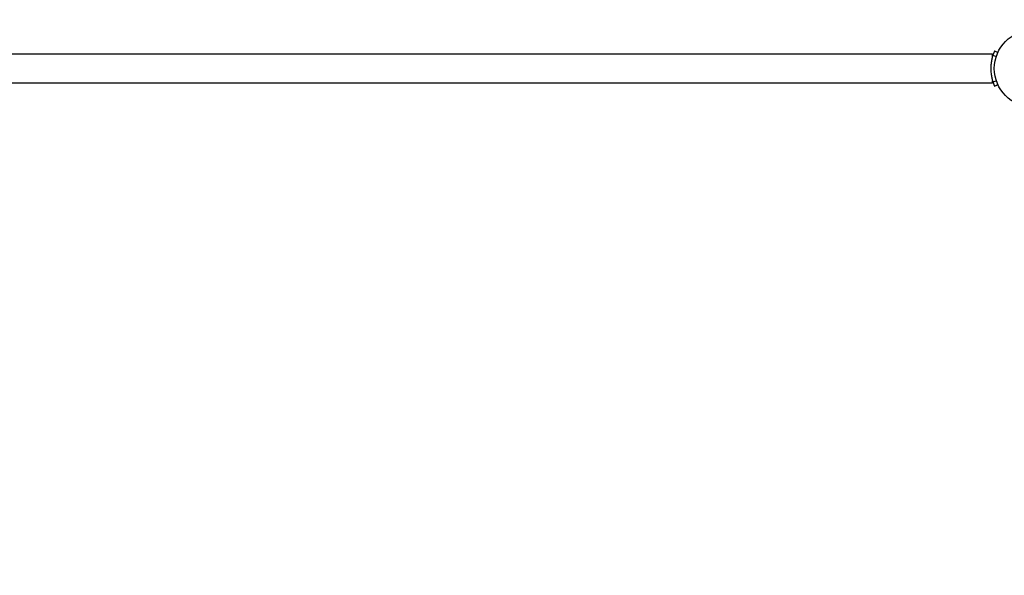
# Model space of a CAD drawing. Units: millimetres. Extents: x 0 to 42.6, y 0 to 29.8.
# Drawn here: x 11.2 to 12.8, y 18.8 to 19.7 of the extents above; entities that cross this region are included whole.
import ezdxf

# ---------------------------------------------------------------- set-up
doc = ezdxf.new("R2010")
doc.units = ezdxf.units.MM
doc.layers.add('LE_NORM', color=179, linetype='Continuous', lineweight=50)
doc.styles.add('SLDTEXTSTYLE0', font='TXT', dxfattribs={"width": 0.605})
doc.dimstyles.new('SLDDIMSTYLE2', dxfattribs={"dimtxt": 0.35, "dimasz": 0.3, "dimexe": 0, "dimexo": 0.0625, "dimgap": 0.0875, "dimtad": 1, "dimdec": 0, "dimlfac": 75, "dimrnd": 1e-09, "dimzin": 12, "dimdsep": 46, "dimtxsty": 'SLDTEXTSTYLE0', "dimsah": 1, "dimcen": 0.09, "dimadec": 0, "dimazin": 3, "dimtfac": 1, "dimtofl": 0, "dimtmove": 0, "dimatfit": 3, "dimfxl": 0, "dimfrac": 2, "dimtolj": 1, "dimtzin": 12, "dimarcsym": 0})

# ---------------------------------------------------------------- blocks, each defined once
blk = doc.blocks.new('_D_9')
at = {"layer": 'LE_NORM'}
for p, q in [((10.1859, 27.1445), (22.969, 27.1445)), ((22.8699, 27.1445), (22.8699, 15.0467)), ((18.7008, 15.0467), (22.969, 15.0467))]:
    blk.add_line(p, q, dxfattribs=at)
for points in [[(22.8699, 27.1445), (22.7699, 26.8445), (22.9699, 26.8445)], [(22.8699, 15.0467), (22.9699, 15.3467), (22.7699, 15.3467)]]:
    blk.add_solid(points, dxfattribs=at)
at = {"layer": 'LE_NORM', "insert": (22.4187, 20.7667), "char_height": 0.35, "attachment_point": 1, "rotation": 90, "style": 'SLDTEXTSTYLE0'}
blk.add_mtext('907', dxfattribs=at)
blk = doc.blocks.new('_D_11')
at = {"layer": 'LE_NORM'}
for p, q in [((5.9212, 19.8975), (5.9212, 12.8585)), ((18.6018, 14.9476), (18.6018, 12.8585)), ((5.9212, 12.9575), (18.6018, 12.9575))]:
    blk.add_line(p, q, dxfattribs=at)
for points in [[(5.9212, 12.9575), (6.2212, 12.8575), (6.2212, 13.0575)], [(18.6018, 12.9575), (18.3018, 13.0575), (18.3018, 12.8575)]]:
    blk.add_solid(points, dxfattribs=at)
at = {"layer": 'LE_NORM', "insert": (11.9327, 13.4087), "char_height": 0.35, "attachment_point": 1, "style": 'SLDTEXTSTYLE0'}
blk.add_mtext('951', dxfattribs=at)
blk = doc.blocks.new('_D_12')
at = {"layer": 'LE_NORM'}
for p, q in [((7.9193, 19.9594), (7.9193, 13.7476)), ((19.2773, 18.8783), (19.2773, 13.7476)), ((7.9193, 13.8467), (19.2773, 13.8467))]:
    blk.add_line(p, q, dxfattribs=at)
for points in [[(7.9193, 13.8467), (8.2193, 13.7467), (8.2193, 13.9467)], [(19.2773, 13.8467), (18.9773, 13.9467), (18.9773, 13.7467)]]:
    blk.add_solid(points, dxfattribs=at)
at = {"layer": 'LE_NORM', "insert": (13.2694, 14.2978), "char_height": 0.35, "attachment_point": 1, "style": 'SLDTEXTSTYLE0'}
blk.add_mtext('852', dxfattribs=at)
blk = doc.blocks.new('_D_13')
at = {"layer": 'LE_NORM'}
for p, q in [((13.372, 18.8279), (13.3718, 18.8279)), ((13.4709, 18.8279), (13.4709, 16.8243))]:
    blk.add_line(p, q, dxfattribs=at)
for points in [[(13.4709, 18.8279), (13.3709, 18.5279), (13.5709, 18.5279)], [(13.4709, 16.8243), (13.5709, 17.1243), (13.3709, 17.1243)]]:
    blk.add_solid(points, dxfattribs=at)
at = {"layer": 'LE_NORM', "insert": (13.0197, 17.4972), "char_height": 0.35, "attachment_point": 1, "rotation": 90, "style": 'SLDTEXTSTYLE0'}
blk.add_mtext('150', dxfattribs=at)

msp = doc.modelspace()

# ---------------------------------------------------------------- linework, layer by layer
at = {"color": 7, "linetype": 'Continuous', "lineweight": 25}
for p, q in [((12.7445, 19.6075), (12.7419, 19.6009)), ((12.7446, 19.6078), (12.7445, 19.6075)), ((12.7446, 19.6078), (12.7497, 19.6054)), ((12.7413, 19.6025), (10.0675, 19.6025)), ((12.7413, 19.5991), (12.7413, 19.6025)), ((12.7419, 19.6009), (12.7472, 19.5991)), ((12.7413, 19.5575), (12.7413, 19.5609)), ((12.7419, 19.5591), (12.7474, 19.5609)), ((10.0675, 19.5575), (12.7413, 19.5575)), ((12.7419, 19.5591), (12.7445, 19.5525)), ((12.7445, 19.5525), (12.7446, 19.5522)), ((12.7446, 19.5522), (12.7497, 19.5546))]:
    msp.add_line(p, q, dxfattribs=at)
at = {"color": 8, "linetype": 'Continuous', "lineweight": 25}
for p, q in [((12.7497, 19.6051), (12.7445, 19.6075)), ((12.7445, 19.5525), (12.7497, 19.5549))]:
    msp.add_line(p, q, dxfattribs=at)
at = {"color": 7, "linetype": 'Continuous', "lineweight": 25}
msp.add_circle((12.8044, 19.58), 0.0603, dxfattribs=at)
msp.add_open_spline([(12.7419, 19.6009), (12.7418, 19.6008), (12.7417, 19.6004), (12.7414, 19.5997), (12.7411, 19.5985), (12.7406, 19.5967), (12.74, 19.5941), (12.7394, 19.5911), (12.7389, 19.5876), (12.7385, 19.5839), (12.7384, 19.58), (12.7385, 19.5761), (12.7389, 19.5724), (12.7394, 19.5689), (12.74, 19.5659), (12.7406, 19.5633), (12.7411, 19.5613), (12.7416, 19.5598), (12.7418, 19.5593), (12.7419, 19.5591)], degree=3, knots=[0, 0, 0, 0, 0.04378, 0.083318, 0.119063, 0.180251, 0.241927, 0.306628, 0.36989, 0.433708, 0.500025, 0.566307, 0.630113, 0.693388, 0.758126, 0.818953, 0.878219, 0.937918, 1, 1, 1, 1], dxfattribs=at)

# ---------------------------------------------------------------- dimensions: what is measured, and where the dimension line sits
at = {"layer": 'LE_NORM'}
for base, p1, p2, angle, picture, middle in [((22.8699, 15.0467), (10.0869, 27.1445), (18.6018, 15.0467), 90, '_D_9', (22.8699, 21.0956)), ((19.2773, 13.8467), (7.9193, 20.0585), (19.2773, 18.9774), 0, '_D_12', (13.5983, 13.8467)), ((18.6018, 12.9575), (5.9212, 19.9966), (18.6018, 15.0467), 0, '_D_11', (12.2615, 12.9575)), ((13.4709, 16.8243), (13.4711, 18.8279), (11.0105, 16.8243), 90, '_D_13', (13.4709, 17.8261))]:
    dim = msp.add_linear_dim(base=base, p1=p1, p2=p2, angle=angle, dimstyle='SLDDIMSTYLE2', dxfattribs=at)
    dim.commit()
    dim.dimension.update_dxf_attribs({"geometry": picture, "text_midpoint": middle, "dimtype": 160})

doc.saveas('drawing.dxf')
